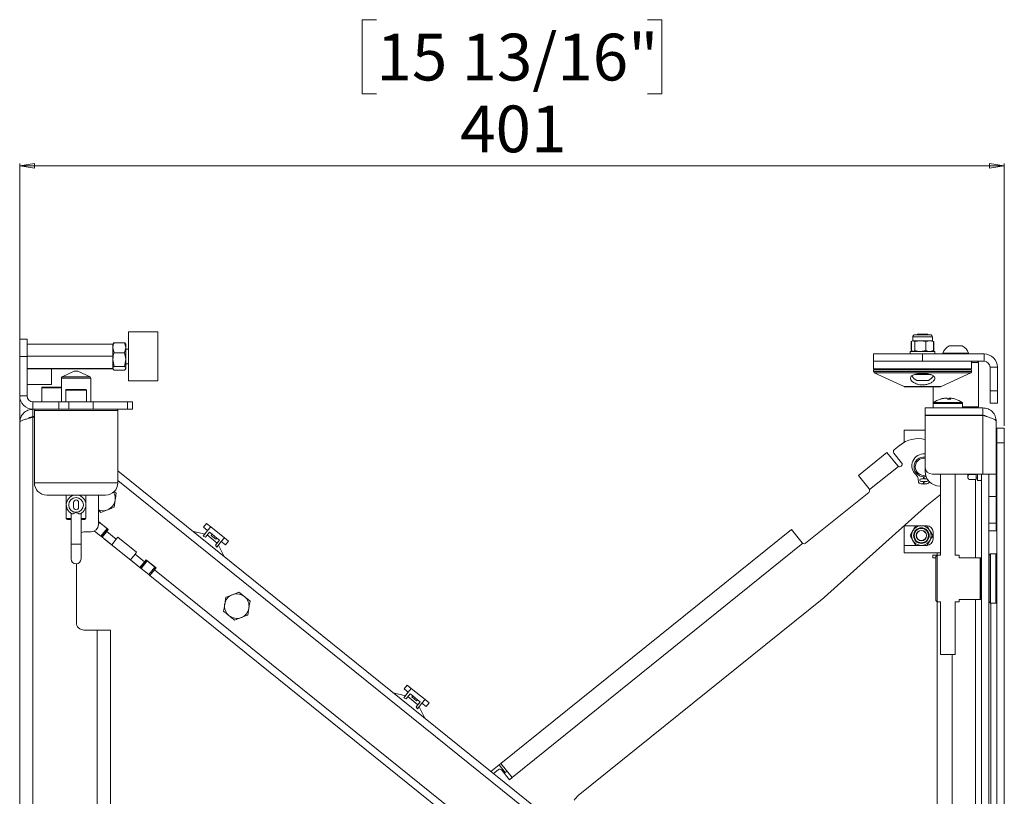
# Paper-space layout 'Sheet2' of a CAD drawing. Units: millimetres. Extents: x 74 to 3400, y 262 to 2930.
# Drawn here: x 121 to 523, y 1553 to 1869 of the extents above; entities that cross this region are included whole.
import ezdxf

# ---------------------------------------------------------------- set-up
doc = ezdxf.new("R2010")
doc.units = ezdxf.units.MM
doc.styles.add('SLDTEXTSTYLE1', font='TXT', dxfattribs={"width": 0.75})
doc.dimstyles.new('SLDDIMSTYLE2', dxfattribs={"dimtxt": 19.05, "dimasz": 6, "dimexe": 0, "dimexo": 0.0625, "dimgap": 4.7625, "dimtad": 1, "dimdec": 0, "dimrnd": 1e-09, "dimzin": 12, "dimdsep": 46, "dimtxsty": 'SLDTEXTSTYLE1', "dimblk1": 'CLOSED', "dimblk2": 'CLOSED', "dimsah": 1, "dimcen": 0.09, "dimadec": 0, "dimazin": 3, "dimtfac": 1, "dimtdec": 0, "dimtofl": 0, "dimtmove": 0, "dimatfit": 3, "dimldrblk": 'CLOSED', "dimfxl": 0, "dimfrac": 2, "dimtolj": 1, "dimtzin": 12, "dimarcsym": 0})

# ---------------------------------------------------------------- blocks, each defined once
blk = doc.blocks.new('_Closed')
at = {"color": 0, "linetype": 'ByBlock', "lineweight": -2}
for p, q in [((-1, 0.166667), (0, 0)), ((-1, 0.166667), (-1, -0.166667)), ((0, 0), (-1, -0.166667)), ((0, 0), (-1, 0))]:
    blk.add_line(p, q, dxfattribs=at)
blk = doc.blocks.new('_D_7')
at = {"color": 7, "linetype": 'Continuous', "lineweight": 0}
for p, q in [((266.86, 1869.47), (261.06, 1869.47)), ((261.06, 1869.47), (261.06, 1839.21)), ((377.31, 1869.47), (383.11, 1869.47)), ((383.11, 1869.47), (383.11, 1839.21)), ((261.06, 1839.21), (266.86, 1839.21)), ((383.11, 1839.21), (377.31, 1839.21)), ((121.43, 1706.36), (121.43, 1810.94)), ((522.73, 1809.94), (121.43, 1809.94)), ((522.73, 1704.03), (522.73, 1810.94))]:
    blk.add_line(p, q, dxfattribs=at)
at = {"color": 7, "linetype": 'Continuous', "lineweight": 18, "xscale": 6, "yscale": 6, "rotation": 180.0000000000004}
blk.add_blockref('_Closed', (121.43, 1809.94, -1.7), dxfattribs=at)
at = {"color": 7, "linetype": 'Continuous', "lineweight": 18, "xscale": 6, "yscale": 6}
blk.add_blockref('_Closed', (522.73, 1809.94, -1.7), dxfattribs=at)
at = {"color": 7, "linetype": 'Continuous', "lineweight": 18, "char_height": 19.05, "attachment_point": 1, "style": 'SLDTEXTSTYLE1'}
for s, insert in [('15 13/16"', (266.86, 1863.76)), ('401', (300.97, 1834.5))]:
    blk.add_mtext(s, dxfattribs=dict(at, insert=insert))

psp = doc.layouts.new('Sheet2')

# ---------------------------------------------------------------- linework, layer by layer
at = {"color": 7, "linetype": 'Continuous', "lineweight": 18}
for p, q in [((177.73, 1742.28), (165.73, 1742.28)), ((165.73, 1722.28), (165.73, 1742.28)), ((177.73, 1722.28), (177.73, 1742.28)), ((121.43, 1739.28), (124.43, 1739.28)), ((121.43, 1732.28), (121.43, 1739.28)), ((124.43, 1739.28), (124.43, 1732.28)), ((159.88, 1737.85), (164.19, 1737.85)), ((485, 1738.38), (484.82, 1738.32)), ((484.82, 1734.64), (484.82, 1738.32)), ((484.93, 1734.64), (484.93, 1738.32)), ((485.43, 1738.68), (485.25, 1738.57)), ((485.43, 1740.28), (485.43, 1738.68)), ((485.43, 1740.28), (493.43, 1740.28)), ((485.43, 1738.68), (485.61, 1738.68)), ((485.61, 1738.68), (488.53, 1738.68)), ((486.23, 1741.08), (492.63, 1741.08)), ((486.28, 1734.64), (486.28, 1738.32)), ((487.38, 1741.28), (487.18, 1741.08)), ((491.49, 1741.28), (487.38, 1741.28)), ((490.78, 1738.32), (488.53, 1738.68)), ((488.53, 1738.68), (492.36, 1738.68)), ((490.78, 1734.64), (490.78, 1738.32)), ((491.69, 1741.08), (491.49, 1741.28)), ((492.36, 1738.68), (493.43, 1738.68)), ((493.93, 1738.32), (492.36, 1738.68)), ((493.43, 1738.68), (493.43, 1740.28)), ((493.62, 1738.57), (493.43, 1738.68)), ((493.61, 1738.54), (493.93, 1738.32)), ((494.05, 1738.32), (493.83, 1738.39)), ((493.93, 1734.64), (493.93, 1738.32)), ((494.05, 1734.64), (494.05, 1738.32)), ((121.43, 1735.28), (121.43, 1735.28)), ((121.43, 1729.28), (121.43, 1735.28)), ((159.43, 1737.33), (124.43, 1737.33)), ((159.54, 1737.45), (159.43, 1737.28)), ((159.43, 1737.33), (159.43, 1732.38)), ((159.88, 1733.77), (159.43, 1735.81)), ((159.88, 1733.77), (164.19, 1733.77)), ((164.19, 1733.77), (164.63, 1735.81)), ((164.63, 1737.28), (164.53, 1737.45)), ((164.63, 1737.28), (164.63, 1735.81)), ((164.63, 1735.81), (164.63, 1730.98)), ((165.73, 1735.28), (164.63, 1735.28)), ((484.43, 1734.28), (484.43, 1733.28)), ((490.16, 1734.28), (484.43, 1734.28)), ((485, 1734.57), (484.82, 1734.64)), ((485.25, 1734.38), (485.43, 1734.28)), ((490.78, 1734.64), (488.53, 1734.28)), ((494.43, 1734.28), (490.16, 1734.28)), ((493.93, 1734.64), (492.36, 1734.28)), ((493.43, 1734.28), (493.62, 1734.38)), ((493.61, 1734.42), (493.93, 1734.64)), ((494.05, 1734.64), (493.83, 1734.57)), ((494.43, 1733.28), (494.43, 1734.28)), ((497.68, 1733.66), (497.68, 1733.28)), ((497.68, 1733.66), (508.18, 1733.66)), ((500.31, 1736.58), (505.56, 1736.58)), ((508.18, 1733.28), (508.18, 1733.66)), ((124.43, 1732.28), (121.43, 1732.28)), ((121.43, 1732.28), (121.43, 1716.2)), ((159.43, 1732.38), (124.43, 1732.38)), ((124.43, 1732.28), (124.43, 1716.2)), ((159.43, 1732.38), (159.43, 1727.33)), ((159.88, 1728.19), (159.43, 1730.98)), ((164.19, 1728.19), (164.63, 1730.98)), ((164.63, 1730.98), (164.63, 1727.45)), ((469.43, 1733.28), (469.43, 1730.28)), ((469.43, 1733.28), (489.43, 1733.28)), ((469.43, 1730.28), (469.43, 1727.28)), ((469.43, 1730.28), (489.43, 1730.28)), ((489.43, 1733.28), (489.43, 1730.28)), ((489.43, 1733.28), (514.51, 1733.28)), ((489.43, 1730.28), (514.51, 1730.28)), ((509.43, 1727.28), (509.43, 1730.28)), ((512.18, 1729.78), (509.43, 1729.78)), ((512.18, 1711.78), (512.18, 1729.78)), ((514.51, 1730.28), (514.51, 1733.28)), ((121.43, 1729.28), (121.43, 1729.28)), ((159.43, 1727.33), (124.43, 1727.33)), ((159.43, 1727.23), (124.43, 1727.23)), ((134.43, 1720.78), (134.43, 1727.23)), ((143.69, 1726.23), (138.72, 1723.91)), ((144.43, 1726.23), (143.69, 1726.23)), ((143.91, 1726.28), (144.43, 1726.28)), ((144.43, 1726.28), (144.96, 1726.28)), ((145.17, 1726.23), (144.43, 1726.23)), ((150.15, 1723.91), (145.17, 1726.23)), ((159.43, 1727.33), (159.43, 1727.28)), ((159.43, 1727.28), (159.54, 1727.1)), ((159.88, 1728.19), (164.19, 1728.19)), ((159.88, 1726.7), (164.19, 1726.7)), ((164.53, 1727.1), (164.63, 1727.28)), ((164.63, 1729.28), (165.73, 1729.28)), ((164.63, 1727.45), (164.63, 1727.28)), ((509.43, 1727.28), (469.43, 1727.28)), ((469.43, 1726.78), (469.43, 1726.1)), ((509.43, 1726.78), (469.43, 1726.78)), ((469.43, 1726.1), (509.43, 1726.1)), ((469.72, 1725.64), (481.91, 1719.96)), ((489.43, 1725.64), (469.72, 1725.64)), ((509.15, 1725.64), (489.43, 1725.64)), ((496.96, 1719.96), (509.15, 1725.64)), ((509.43, 1726.1), (509.43, 1726.78)), ((516.93, 1727.86), (519.93, 1727.86)), ((516.93, 1727.86), (516.93, 1718.28)), ((519.93, 1727.86), (519.93, 1718.28)), ((138.43, 1723.46), (138.43, 1713.78)), ((144.43, 1723.46), (138.43, 1723.46)), ((138.72, 1723.91), (150.15, 1723.91)), ((150.43, 1723.46), (144.43, 1723.46)), ((150.43, 1713.78), (150.43, 1723.46)), ((165.73, 1722.28), (177.73, 1722.28)), ((492.6, 1724.9), (486.26, 1724.9)), ((491.81, 1722.53), (487.06, 1722.53)), ((490.42, 1725.28), (488.45, 1725.28)), ((124.43, 1720.78), (134.43, 1720.78)), ((130.43, 1719.48), (130.43, 1713.78)), ((133.36, 1719.48), (130.43, 1719.48)), ((130.73, 1719.78), (133.49, 1719.78)), ((138.43, 1719.48), (133.36, 1719.48)), ((133.49, 1719.78), (138.43, 1719.78)), ((140.18, 1718.53), (140.18, 1713.78)), ((142.67, 1718.53), (140.18, 1718.53)), ((140.43, 1718.78), (142.78, 1718.78)), ((148.68, 1718.53), (142.67, 1718.53)), ((142.78, 1718.78), (148.43, 1718.78)), ((148.68, 1713.78), (148.68, 1718.53)), ((481.91, 1719.96), (489.43, 1719.96)), ((482.33, 1719.87), (496.53, 1719.87)), ((489.43, 1719.96), (496.96, 1719.96)), ((493.68, 1719.87), (493.68, 1711.78)), ((516.93, 1718.28), (519.93, 1718.28)), ((516.93, 1713.28), (516.93, 1718.28)), ((519.93, 1718.28), (519.93, 1713.28)), ((124.43, 1716.2), (121.43, 1716.2)), ((126.85, 1713.78), (126.85, 1710.78)), ((126.85, 1713.78), (137.43, 1713.78)), ((137.43, 1710.78), (137.43, 1713.78)), ((137.43, 1713.78), (141.43, 1713.78)), ((141.43, 1713.78), (141.43, 1710.78)), ((141.43, 1713.78), (151.43, 1713.78)), ((151.43, 1713.78), (151.43, 1710.78)), ((151.43, 1713.78), (165.43, 1713.78)), ((165.43, 1710.78), (165.43, 1713.78)), ((165.43, 1713.78), (167.43, 1713.78)), ((167.43, 1713.78), (167.43, 1710.78)), ((498.53, 1715.26), (498.3, 1715.26)), ((498.53, 1715.26), (499.26, 1715.26)), ((500.68, 1715.26), (500.21, 1715.26)), ((500.66, 1715.26), (501.17, 1715.26)), ((126.85, 1710.78), (137.43, 1710.78)), ((126.85, 1710.78), (126.85, 1707.78)), ((127.43, 1710.28), (127.43, 1680.78)), ((161.43, 1710.28), (127.43, 1710.28)), ((141.43, 1710.78), (137.43, 1710.78)), ((151.43, 1710.78), (141.43, 1710.78)), ((151.43, 1710.78), (165.43, 1710.78)), ((161.43, 1680.78), (161.43, 1710.28)), ((167.43, 1710.78), (165.43, 1710.78)), ((490.43, 1711.28), (490.43, 1708.28)), ((514.01, 1711.28), (490.43, 1711.28)), ((493.68, 1711.78), (493.73, 1711.78)), ((493.73, 1713.1), (493.73, 1711.28)), ((493.73, 1713.1), (500.74, 1713.1)), ((493.96, 1713.55), (500.7, 1713.55)), ((500.7, 1713.55), (505.51, 1713.55)), ((500.74, 1713.1), (505.73, 1713.1)), ((505.73, 1711.28), (505.73, 1713.1)), ((505.73, 1711.78), (512.18, 1711.78)), ((514.01, 1711.28), (514.01, 1708.28)), ((519.93, 1713.28), (516.93, 1713.28)), ((126.85, 1707.78), (127.43, 1707.78)), ((126.85, 1230.78), (126.85, 1707.48)), ((126.85, 1707.48), (127.43, 1707.48)), ((514.01, 1708.28), (490.43, 1708.28)), ((490.43, 1687.28), (490.43, 1708.18)), ((514.01, 1708.18), (490.43, 1708.18)), ((490.93, 1708.18), (490.93, 1708.28)), ((494.73, 1708.28), (494.73, 1708.18)), ((504.73, 1708.18), (504.73, 1708.28)), ((514.01, 1708.28), (514.18, 1708.28)), ((514.01, 1708.18), (514.01, 1684.28)), ((514.93, 1708.01), (514.93, 1707.92)), ((519.43, 1684.28), (519.43, 1705.86)), ((121.43, 1230.78), (121.43, 1705.36)), ((481.93, 1702.28), (481.93, 1697.3)), ((481.93, 1702.28), (490.43, 1702.28)), ((519.73, 1703.03), (522.73, 1703.03)), ((519.73, 1697.03), (519.73, 1703.03)), ((522.73, 1703.03), (522.73, 1697.03)), ((480.22, 1696.15), (477.89, 1694.27)), ((519.73, 1696.83), (519.43, 1696.53)), ((522.73, 1697.03), (519.73, 1697.03)), ((519.73, 1697.03), (519.73, 1226.53)), ((522.73, 1697.03), (522.73, 1226.53)), ((463.24, 1683.76), (474.92, 1693.17)), ((474.92, 1693.17), (479.31, 1687.71)), ((477.73, 1692.86), (480.87, 1688.97)), ((519.73, 1690.8), (519.43, 1689.86)), ((161.43, 1685.61), (454.97, 1449.25)), ((467.79, 1678.01), (479.56, 1687.49)), ((479.56, 1687.49), (479.31, 1687.71)), ((480.95, 1687.83), (481.04, 1688.66)), ((490.43, 1685.48), (490.43, 1687.28)), ((519.43, 1685.7), (519.73, 1684.76)), ((161.43, 1681.76), (453.09, 1446.92)), ((467.63, 1678.31), (463.24, 1683.76)), ((487.79, 1681.09), (487.61, 1682.45)), ((488.93, 1682.47), (489.8, 1682.47)), ((489.82, 1683.28), (489.8, 1682.47)), ((490.05, 1683.23), (489.82, 1683.23)), ((490.07, 1682.47), (490.05, 1683.28)), ((490.07, 1682.47), (490.93, 1682.47)), ((493.43, 1684.28), (514.01, 1684.28)), ((496.73, 1684.28), (496.73, 1651.28)), ((502.73, 1651.28), (502.73, 1684.28)), ((507.83, 1684.28), (507.83, 1683.1)), ((508.28, 1682.08), (507.83, 1683.1)), ((507.83, 1683.1), (507.83, 1682.78)), ((507.83, 1682.78), (508.06, 1682.39)), ((511.33, 1684.12), (508.28, 1684.12)), ((511.33, 1682.08), (508.28, 1682.08)), ((511.01, 1682.08), (511.01, 1650.28)), ((511.33, 1684.28), (511.33, 1684.12)), ((511.33, 1684.12), (511.33, 1683.1)), ((511.33, 1683.1), (511.33, 1682.08)), ((511.33, 1682.78), (511.83, 1682.78)), ((511.83, 1681.78), (511.83, 1684.28)), ((511.83, 1681.78), (513.43, 1681.78)), ((513.43, 1684.28), (513.43, 1238.28)), ((514.01, 1684.28), (519.43, 1684.28)), ((516.43, 1684.28), (516.43, 1675.27)), ((519.43, 1675.27), (519.43, 1684.28)), ((127.43, 1680.78), (161.43, 1680.78)), ((467.63, 1678.31), (467.79, 1678.01)), ((489.76, 1681.27), (488.93, 1681.27)), ((489.76, 1681.27), (489.73, 1680.28)), ((490.13, 1680.28), (490.11, 1681.27)), ((490.93, 1681.27), (490.11, 1681.27)), ((492.11, 1681.32), (492.08, 1681.09)), ((496.73, 1679.48), (496.43, 1679.48)), ((519.43, 1679.03), (519.73, 1678.73)), ((156.43, 1675.78), (132.43, 1675.78)), ((140.43, 1675.78), (140.43, 1666.28)), ((148.43, 1666.28), (148.43, 1675.78)), ((153.53, 1663.78), (153.53, 1675.78)), ((159.9, 1670.8), (160.34, 1673.65)), ((467.48, 1676.9), (441.77, 1656.2)), ((496.53, 1675.9), (490.47, 1671.02)), ((496.53, 1675.9), (496.73, 1676.07)), ((516.43, 1675.27), (519.43, 1675.27)), ((516.43, 1675.27), (516.43, 1664.28)), ((519.43, 1664.28), (519.43, 1675.27)), ((143.43, 1672.78), (143.43, 1670.78)), ((145.43, 1670.78), (145.43, 1672.78)), ((154.51, 1668.72), (157.21, 1669.76)), ((490.14, 1670.74), (449.5, 1634.2)), ((140.43, 1666.28), (142.43, 1666.28)), ((142.43, 1665.78), (140.93, 1665.78)), ((142.43, 1668.3), (142.43, 1655.78)), ((146.43, 1655.78), (146.43, 1668.3)), ((146.43, 1666.28), (148.43, 1666.28)), ((147.93, 1665.78), (146.43, 1665.78)), ((157.55, 1661.78), (153.53, 1665.01)), ((153.53, 1664.93), (153.58, 1664.98)), ((153.96, 1664.67), (153.53, 1664.13)), ((153.96, 1664.67), (157.08, 1662.16)), ((154.57, 1659.04), (157.08, 1662.16)), ((157.47, 1661.84), (154.96, 1658.73)), ((157.55, 1661.78), (156.92, 1661)), ((197.58, 1664.22), (196.32, 1662.66)), ((198.01, 1661.3), (196.32, 1662.66)), ((197.58, 1664.22), (199.27, 1662.85)), ((199.27, 1662.85), (198.01, 1661.3)), ((204.84, 1658.36), (199.27, 1662.85)), ((317.54, 1566.44), (435.98, 1661.81)), ((435.98, 1661.81), (440.37, 1656.36)), ((481.93, 1663.36), (481.93, 1663.28)), ((486.45, 1663.28), (481.93, 1663.28)), ((481.93, 1663.28), (481.93, 1655.28)), ((486.62, 1663.28), (488.93, 1663.28)), ((491.24, 1663.28), (492.4, 1661.28)), ((516.43, 1664.28), (519.43, 1664.28)), ((516.43, 1661.28), (516.43, 1664.28)), ((519.43, 1664.28), (519.43, 1661.28)), ((150.53, 1660.78), (147.63, 1660.78)), ((151.96, 1661.14), (154.57, 1659.04)), ((154.96, 1658.73), (154.57, 1659.04)), ((155.04, 1658.67), (154.96, 1658.73)), ((156.92, 1661), (155.04, 1658.67)), ((158.93, 1655.53), (155.04, 1658.67)), ((169.65, 1646.9), (155.85, 1658.01)), ((156.92, 1661), (160.81, 1657.87)), ((158.93, 1655.53), (160.81, 1657.87)), ((161.44, 1658.64), (160.81, 1657.87)), ((169.08, 1652.5), (161.44, 1658.64)), ((196.83, 1659.83), (191.86, 1661.11)), ((196.22, 1659.07), (198.01, 1661.3)), ((196.22, 1659.07), (197.11, 1658.66)), ((198.75, 1660.7), (197.11, 1658.66)), ((201.9, 1656.24), (197.81, 1659.53)), ((198.75, 1660.7), (199.83, 1659.84)), ((199.83, 1659.84), (199.45, 1659.37)), ((199.45, 1659.37), (201.4, 1657.81)), ((199.83, 1659.84), (201.77, 1658.27)), ((201.2, 1655.37), (202.84, 1657.41)), ((201.4, 1657.81), (201.77, 1658.27)), ((201.77, 1658.27), (202.84, 1657.41)), ((203.59, 1656.81), (204.84, 1658.36)), ((204.84, 1658.36), (206.53, 1657)), ((493.68, 1657.78), (493.68, 1660.78)), ((516.43, 1661.28), (516.43, 1257.28)), ((519.43, 1661.28), (516.43, 1661.28)), ((142.43, 1655.78), (142.43, 1649.78)), ((146.43, 1655.78), (142.43, 1655.78)), ((146.43, 1649.78), (146.43, 1655.78)), ((201.2, 1655.37), (201.79, 1654.58)), ((203.59, 1656.81), (201.79, 1654.58)), ((204.72, 1650.76), (202.42, 1655.32)), ((205.28, 1655.45), (203.59, 1656.81)), ((205.28, 1655.45), (206.53, 1657)), ((322.18, 1560.77), (440.62, 1656.13)), ((440.62, 1656.13), (440.37, 1656.36)), ((481.93, 1655.28), (481.93, 1652.28)), ((481.93, 1655.28), (486.45, 1655.28)), ((486.62, 1655.28), (485.47, 1657.28)), ((491.24, 1655.28), (488.93, 1655.28)), ((168.45, 1651.72), (166.57, 1649.38)), ((170.46, 1646.25), (166.57, 1649.38)), ((169.08, 1652.5), (168.45, 1651.72)), ((168.45, 1651.72), (172.34, 1648.58)), ((172.97, 1649.36), (172.34, 1648.58)), ((177.02, 1646.1), (172.97, 1649.36)), ((481.93, 1652.28), (496.73, 1652.28)), ((493.58, 1651.28), (493.58, 1650.28)), ((493.58, 1651.28), (495.43, 1651.28)), ((493.58, 1650.28), (494.83, 1650.28)), ((495.33, 1651.28), (494.83, 1650.78)), ((494.83, 1632.78), (494.83, 1650.78)), ((496.73, 1651.28), (495.33, 1651.28)), ((495.33, 1651.28), (495.33, 1632.28)), ((495.43, 1652.28), (495.43, 1651.28)), ((504.33, 1651.28), (502.73, 1651.28)), ((504.33, 1651.28), (504.33, 1650.28)), ((504.33, 1650.28), (512.83, 1650.28)), ((512.83, 1633.28), (512.83, 1650.28)), ((512.83, 1650.28), (513.33, 1650.28)), ((513.33, 1650.28), (513.33, 1633.28)), ((516.63, 1650.03), (516.43, 1650.03)), ((517.13, 1651.78), (516.63, 1651.28)), ((516.63, 1632.28), (516.63, 1651.28)), ((519.23, 1651.78), (517.13, 1651.78)), ((517.13, 1651.78), (517.13, 1631.78)), ((519.73, 1651.28), (519.23, 1651.78)), ((519.23, 1631.78), (519.23, 1651.78)), ((144.53, 1647.78), (144.53, 1623.88)), ((170.46, 1646.25), (172.34, 1648.58)), ((170.54, 1646.18), (170.46, 1646.25)), ((170.54, 1646.18), (173.05, 1649.3)), ((170.93, 1645.87), (170.54, 1646.18)), ((173.44, 1648.99), (170.93, 1645.87)), ((170.93, 1645.87), (174.04, 1643.36)), ((173.44, 1648.99), (176.55, 1646.48)), ((174.04, 1643.36), (176.55, 1646.48)), ((176.94, 1646.16), (174.43, 1643.05)), ((177.02, 1646.1), (176.39, 1645.32)), ((513.43, 1647.78), (513.33, 1647.78)), ((516.63, 1647.78), (516.43, 1647.78)), ((174.43, 1643.05), (174.04, 1643.36)), ((176.39, 1645.32), (174.51, 1642.99)), ((174.51, 1642.99), (439.29, 1429.78)), ((176.39, 1645.32), (441.18, 1432.12)), ((513.43, 1645.1), (513.33, 1645.1)), ((516.63, 1645.1), (516.43, 1645.1)), ((513.43, 1638.46), (513.33, 1638.46)), ((516.63, 1638.46), (516.43, 1638.46)), ((205.43, 1634.14), (204.98, 1631.29)), ((210.81, 1636.23), (208.12, 1635.18)), ((349.1, 1553.34), (449.17, 1633.91)), ((513.33, 1635.78), (513.43, 1635.78)), ((516.43, 1635.78), (516.63, 1635.78)), ((214.42, 1626.9), (214.86, 1629.75)), ((494.83, 1632.78), (495.33, 1632.28)), ((495.33, 1632.28), (496.73, 1632.28)), ((495.43, 1632.28), (495.43, 1440.06)), ((496.73, 1632.28), (496.73, 1610.78)), ((502.73, 1610.78), (502.73, 1632.28)), ((502.73, 1632.28), (504.33, 1632.28)), ((504.33, 1633.28), (512.83, 1633.28)), ((504.33, 1633.28), (504.33, 1632.28)), ((511.01, 1633.28), (511.01, 1470.86)), ((516.63, 1632.28), (517.13, 1631.78)), ((517.13, 1631.78), (519.23, 1631.78)), ((517.31, 1631.78), (517.31, 1471.78)), ((519.23, 1631.78), (519.73, 1632.28)), ((209.04, 1624.82), (211.73, 1625.86)), ((147.63, 1620.78), (153.01, 1620.78)), ((153.01, 1230.78), (153.01, 1620.78)), ((153.01, 1620.78), (158.43, 1620.78)), ((158.43, 1230.78), (158.43, 1620.78)), ((496.73, 1610.78), (500.24, 1610.78)), ((500.24, 1610.78), (502.73, 1610.78)), ((501.43, 1247.18), (501.43, 1610.78)), ((279.36, 1598.36), (278.1, 1596.81)), ((279.36, 1598.36), (281.05, 1597)), ((278.62, 1593.98), (273.65, 1595.26)), ((278, 1593.21), (279.79, 1595.44)), ((278, 1593.21), (278.9, 1592.81)), ((279.79, 1595.44), (278.1, 1596.81)), ((280.54, 1594.85), (278.9, 1592.81)), ((283.69, 1590.38), (279.6, 1593.68)), ((281.05, 1597), (279.79, 1595.44)), ((280.54, 1594.85), (281.61, 1593.98)), ((286.63, 1592.51), (281.05, 1597)), ((281.61, 1593.98), (281.24, 1593.52)), ((281.24, 1593.52), (283.18, 1591.95)), ((281.61, 1593.98), (283.56, 1592.42)), ((282.99, 1589.51), (284.63, 1591.55)), ((282.99, 1589.51), (283.57, 1588.72)), ((283.18, 1591.95), (283.56, 1592.42)), ((283.56, 1592.42), (284.63, 1591.55)), ((285.37, 1590.95), (283.57, 1588.72)), ((286.5, 1584.91), (284.2, 1589.47)), ((285.37, 1590.95), (286.63, 1592.51)), ((287.06, 1589.59), (285.37, 1590.95)), ((286.63, 1592.51), (288.32, 1591.15)), ((287.06, 1589.59), (288.32, 1591.15)), ((313.49, 1563.18), (316.81, 1565.85)), ((316.81, 1565.85), (317.54, 1566.44)), ((319.32, 1562.74), (316.81, 1565.85)), ((317.54, 1566.44), (317.59, 1566.47)), ((317.59, 1566.47), (322.18, 1560.77)), ((314.55, 1562.33), (316.47, 1563.88)), ((317.88, 1563.72), (321.02, 1559.83)), ((319.32, 1562.74), (318.93, 1562.42)), ((320.05, 1563.33), (319.32, 1562.74)), ((322.18, 1560.77), (321.02, 1559.83))]:
    psp.add_line(p, q, dxfattribs=at)
at = {"color": 7, "linetype": 'Continuous', "lineweight": 18, "flags": 128}
for points in [[(499.54, 1714.88), (499.57, 1714.88), (499.73, 1714.87)], [(490.93, 1682.47), (491.16, 1682.42), (491.33, 1682.32)]]:
    psp.add_lwpolyline(points, dxfattribs=at)
at = {"color": 7, "linetype": 'Continuous', "lineweight": 18}
for centre, radius in [((144.43, 1671.78), 3), ((488.93, 1659.28), 4), ((488.93, 1659.28), 3.2), ((488.93, 1659.28), 2.93), ((488.93, 1659.28), 2.1), ((488.93, 1659.28), 2.05)]:
    psp.add_circle(centre, radius, dxfattribs=at)
for centre, radius, start, end in [((486.23, 1740.28), 0.8, 90, 180), ((492.63, 1740.28), 0.8, 0, 90), ((502.93, 1731.58), 5.65, 117.7009, 158.3898), ((502.93, 1731.58), 5.65, 21.6102, 62.2991), ((511.68, 1729.78), 0.5, 0, 90), ((514.51, 1727.86), 5.42, 0, 90), ((514.51, 1727.86), 2.42, 0, 90), ((143.91, 1725.78), 0.5, 90, 115), ((144.96, 1725.78), 0.5, 65, 90), ((469.93, 1726.78), 0.5, 90, 180), ((469.93, 1726.1), 0.5, 180, 245), ((508.93, 1726.78), 0.5, 0, 90), ((508.93, 1726.1), 0.5, 295, 0), ((138.93, 1723.46), 0.5, 115, 180), ((149.93, 1723.46), 0.5, 0, 65), ((489.43, 1727.28), 5.32, 213.9724, 243.4591), ((489.43, 1727.28), 5.32, 296.5409, 326.0422), ((130.73, 1719.48), 0.3, 90, 180), ((140.43, 1718.53), 0.25, 90, 180), ((148.43, 1718.53), 0.25, 0, 90), ((482.33, 1720.87), 1, 245, 270), ((496.53, 1720.87), 1, 270, 295), ((126.85, 1716.2), 5.42, 180, 270), ((126.85, 1716.2), 2.42, 180, 270), ((499.73, 1705.38), 10, 108.3109, 125.2515), ((499.62, 1705.64), 9.72, 97.8179, 108.3042), ((496.69, 1714.57), 0.319, 68.1847, 111.8153), ((499.86, 1705.64), 9.72, 97.8179, 108.3042), ((498.41, 1714.34), 1.25, 24.7038, 47.6014), ((500.25, 1704.14), 10.74, 86.2636, 93.7364), ((501.05, 1714.34), 1.25, 132.3986, 155.2962), ((499.81, 1714.34), 1.25, 24.7038, 47.6014), ((499.85, 1705.64), 9.72, 71.6958, 82.1821), ((502.8, 1714.65), 0.232, 64.7444, 78.9919), ((499.73, 1705.38), 10, 54.7485, 71.6891), ((127.93, 1710.28), 0.5, 90, 180), ((160.93, 1710.28), 0.5, 0, 90), ((494.18, 1711.78), 0.5, 180, 205.8419), ((494.27, 1713.1), 0.54, 125.2515, 180), ((505.19, 1713.1), 0.54, 0, 54.7485), ((511.68, 1711.78), 0.5, 270, 0), ((487.75, 1686.8), 12, 77.0709, 128.841), ((478.51, 1693.49), 1, 128.841, 218.841), ((489.93, 1687.71), 4.87, 84.1103, 229.5609), ((489.93, 1687.28), 4, 82.8192, 180), ((489.93, 1687.28), 3.5, 81.7868, 180), ((480.09, 1688.34), 1, 238.1098, 308.841), ((480.09, 1688.34), 1, 308.841, 38.841), ((489.93, 1687.28), 4, 180, 282.7124), ((489.93, 1687.28), 3.5, 180, 281.939), ((493.43, 1687.28), 3, 180, 270), ((496.43, 1685.48), 6, 180, 270), ((485.19, 1682.14), 2.45, 7.5, 49.5609), ((488.93, 1681.87), 0.6, 90, 270), ((490.93, 1681.87), 0.6, 270, 18.4194), ((132.43, 1680.78), 5, 180, 270), ((156.43, 1680.78), 5, 270, 0), ((466.85, 1677.68), 1, 308.841, 19.5723), ((488.54, 1681.19), 0.75, 187.5, 257.071), ((489.93, 1687.28), 7, 257.071, 268.3628), ((489.93, 1687.28), 7, 271.6372, 282.929), ((491.33, 1681.19), 0.75, 282.929, 352.5), ((144.43, 1671.78), 4, 295.6589, 244.3411), ((144.43, 1672.78), 1, 0, 180), ((155.4, 1674.42), 5, 291.159, 351.159), ((155.4, 1674.42), 5, 351.159, 30.8639), ((144.43, 1670.78), 1, 180, 0), ((155.4, 1674.42), 5, 248.0718, 291.159), ((495.49, 1664.79), 8, 128.841, 131.9632), ((140.93, 1666.28), 0.5, 180, 270), ((147.93, 1666.28), 0.5, 270, 0), ((150.53, 1663.78), 3, 270, 0), ((491.18, 1660.78), 2.5, 0, 90), ((147.63, 1657.68), 3.1, 90, 112.774), ((491.18, 1657.78), 2.5, 270, 0), ((441.15, 1656.98), 1, 238.1098, 308.841), ((144.43, 1649.78), 2, 180, 0), ((209.92, 1630.52), 5, 111.159, 171.159), ((209.92, 1630.52), 5, 51.159, 111.159), ((209.92, 1630.52), 5, 351.159, 51.159), ((444.15, 1640.15), 8, 308.841, 311.9632), ((209.92, 1630.52), 5, 171.159, 231.159), ((209.92, 1630.52), 5, 291.159, 351.159), ((209.92, 1630.52), 5, 231.159, 291.159), ((147.63, 1623.88), 3.1, 180, 270), ((317.1, 1563.1), 1, 38.841, 128.841), ((354.12, 1547.11), 8, 128.841, 146.9902)]:
    psp.add_arc(centre, radius, start, end, dxfattribs=at)
for points, knots in [([(159.43, 1735.81), (159.43, 1735.86), (159.44, 1736.55), (159.67, 1737.23), (159.88, 1737.85)], [0, 0, 0, 0, 0.070201, 1, 1, 1, 1]), ([(159.88, 1737.85), (159.81, 1737.79), (159.66, 1737.66), (159.61, 1737.52), (159.59, 1737.45)], [0, 0, 0, 0, 0.468171, 1, 1, 1, 1]), ([(164.63, 1735.81), (164.63, 1735.86), (164.63, 1736.55), (164.4, 1737.23), (164.19, 1737.85)], [0, 0, 0, 0, 0.070201, 1, 1, 1, 1]), ([(164.19, 1737.85), (164.26, 1737.79), (164.41, 1737.66), (164.45, 1737.52), (164.48, 1737.45)], [0, 0, 0, 0, 0.468171, 1, 1, 1, 1]), ([(484.93, 1738.32), (484.99, 1738.38), (485.21, 1738.58), (485.44, 1738.64), (485.61, 1738.68)], [0, 0, 0, 0, 0.257551, 1, 1, 1, 1]), ([(485.61, 1738.68), (485.67, 1738.67), (485.9, 1738.65), (486.12, 1738.46), (486.28, 1738.32)], [0, 0, 0, 0, 0.268634, 1, 1, 1, 1]), ([(488.53, 1738.68), (488.48, 1738.68), (487.72, 1738.67), (486.98, 1738.49), (486.28, 1738.32)], [0, 0, 0, 0, 0.070185, 1, 1, 1, 1]), ([(492.36, 1738.68), (492.32, 1738.68), (491.79, 1738.67), (491.27, 1738.49), (490.78, 1738.32)], [0, 0, 0, 0, 0.070185, 1, 1, 1, 1]), ([(159.43, 1730.98), (159.43, 1731.05), (159.44, 1731.99), (159.67, 1732.91), (159.88, 1733.77)], [0, 0, 0, 0, 0.070201, 1, 1, 1, 1]), ([(164.63, 1730.98), (164.63, 1731.05), (164.63, 1731.99), (164.4, 1732.91), (164.19, 1733.77)], [0, 0, 0, 0, 0.070201, 1, 1, 1, 1]), ([(484.93, 1734.64), (484.99, 1734.58), (485.1, 1734.47), (485.21, 1734.44), (485.26, 1734.42)], [0, 0, 0, 0, 0.529183, 1, 1, 1, 1]), ([(485.61, 1734.28), (485.67, 1734.28), (485.9, 1734.3), (486.12, 1734.5), (486.28, 1734.64)], [0, 0, 0, 0, 0.268634, 1, 1, 1, 1]), ([(488.53, 1734.28), (488.48, 1734.28), (487.72, 1734.28), (486.98, 1734.47), (486.28, 1734.64)], [0, 0, 0, 0, 0.070185, 1, 1, 1, 1]), ([(492.36, 1734.28), (492.32, 1734.28), (491.79, 1734.28), (491.27, 1734.47), (490.78, 1734.64)], [0, 0, 0, 0, 0.070185, 1, 1, 1, 1]), ([(159.88, 1728.19), (159.81, 1728.13), (159.55, 1727.89), (159.48, 1727.64), (159.43, 1727.45)], [0, 0, 0, 0, 0.257551, 1, 1, 1, 1]), ([(159.43, 1727.45), (159.44, 1727.38), (159.47, 1727.13), (159.71, 1726.88), (159.88, 1726.7)], [0, 0, 0, 0, 0.2686336, 1, 1, 1, 1]), ([(164.19, 1728.19), (164.25, 1728.13), (164.52, 1727.89), (164.58, 1727.64), (164.63, 1727.45)], [0, 0, 0, 0, 0.257551, 1, 1, 1, 1]), ([(164.63, 1727.45), (164.63, 1727.38), (164.6, 1727.13), (164.36, 1726.88), (164.19, 1726.7)], [0, 0, 0, 0, 0.268634, 1, 1, 1, 1]), ([(488.45, 1725.28), (487.93, 1725.22), (486.88, 1725.11), (485.62, 1724.73), (484.74, 1724.21), (484.35, 1723.53), (484.54, 1722.74), (485.35, 1721.89), (486.66, 1721.16), (488.21, 1720.7), (489.74, 1720.6), (491.17, 1720.83), (492.44, 1721.28), (493.55, 1721.93), (494.33, 1722.73), (494.54, 1723.56), (494.05, 1724.3), (492.96, 1724.86), (491.65, 1725.17), (490.75, 1725.25), (490.42, 1725.28)], [0, 0, 0, 0, 0.052881, 0.105794, 0.160392, 0.218304, 0.279984, 0.344914, 0.410691, 0.460855, 0.511265, 0.555992, 0.602211, 0.655834, 0.71736, 0.783013, 0.8481, 0.909692, 0.967034, 1, 1, 1, 1]), ([(500.22, 1714.86), (500.22, 1714.87), (500.21, 1715), (500.21, 1715.14), (500.21, 1715.26)], [0, 0, 0, 0, 0.0601144, 1, 1, 1, 1]), ([(500.66, 1715.26), (500.66, 1715.14), (500.65, 1715), (500.65, 1714.87), (500.65, 1714.86)], [0, 0, 0, 0, 0.939886, 1, 1, 1, 1]), ([(514.01, 1711.28), (514.73, 1711.19), (516.17, 1711.03), (517.96, 1709.76), (519.19, 1707.98), (519.36, 1706.55), (519.43, 1705.86)], [0, 0, 0, 0, 0.250743, 0.502182, 0.758129, 1, 1, 1, 1]), ([(126.85, 1707.48), (126.23, 1707.32), (124.97, 1707.01), (123.31, 1706.54), (122.08, 1706.07), (121.5, 1705.68), (121.45, 1705.44), (121.43, 1705.36)], [0, 0, 0, 0, 0.221272, 0.442562, 0.663852, 0.885142, 1, 1, 1, 1]), ([(125.12, 1707.04), (125.13, 1707.05), (125.31, 1707.32), (125.92, 1707.66), (126.54, 1707.74), (126.85, 1707.78)], [0, 0, 0, 0, 0.019563, 0.509781, 1, 1, 1, 1]), ([(514.01, 1708.28), (514.52, 1708.24), (515.08, 1708.2), (515.39, 1707.82), (515.42, 1707.79)], [0, 0, 0, 0, 0.905547, 1, 1, 1, 1]), ([(507.83, 1683.1), (507.83, 1683.12), (507.84, 1683.47), (508.07, 1683.8), (508.28, 1684.12)], [0, 0, 0, 0, 0.070201, 1, 1, 1, 1]), ([(160.79, 1676.51), (160.63, 1676.63), (160.34, 1676.86), (160.04, 1677.1), (159.9, 1677.22)], [0, 0, 0, 0, 0.533282, 1, 1, 1, 1]), ([(160.34, 1673.65), (160.35, 1673.72), (160.5, 1674.68), (160.65, 1675.63), (160.79, 1676.51)], [0, 0, 0, 0, 0.070201, 1, 1, 1, 1]), ([(153.53, 1669.51), (153.71, 1669.37), (154.04, 1669.1), (154.36, 1668.84), (154.51, 1668.72)], [0, 0, 0, 0, 0.519211, 1, 1, 1, 1]), ([(157.21, 1669.76), (157.27, 1669.78), (158.18, 1670.14), (159.07, 1670.48), (159.9, 1670.8)], [0, 0, 0, 0, 0.070201, 1, 1, 1, 1]), ([(142.7, 1668.17), (142.79, 1668.15), (142.95, 1668.11), (143.3, 1668.18), (143.75, 1668.36), (144.14, 1668.58), (144.38, 1668.74), (144.43, 1668.78), (144.43, 1668.78)], [0, 0, 0, 0, 0.201991, 0.395139, 0.615728, 0.911752, 0.996004, 1, 1, 1, 1]), ([(144.43, 1668.78), (144.44, 1668.78), (144.66, 1668.62), (145.06, 1668.38), (145.59, 1668.17), (145.94, 1668.11), (146.1, 1668.15), (146.17, 1668.17)], [0, 0, 0, 0, 0.004, 0.365801, 0.618781, 0.833324, 1, 1, 1, 1]), ([(486.62, 1663.28), (486.53, 1663.11), (486.15, 1662.46), (485.76, 1661.78), (485.47, 1661.28)], [0, 0, 0, 0, 0.257551, 1, 1, 1, 1]), ([(488.93, 1663.28), (488.99, 1663.28), (489.77, 1663.28), (490.53, 1663.28), (491.24, 1663.28)], [0, 0, 0, 0, 0.070185, 1, 1, 1, 1]), ([(485.47, 1661.28), (485.36, 1661.1), (484.97, 1660.42), (484.59, 1659.76), (484.32, 1659.28)], [0, 0, 0, 0, 0.268634, 1, 1, 1, 1]), ([(485.47, 1657.28), (485.44, 1657.33), (485.05, 1658), (484.67, 1658.66), (484.32, 1659.28)], [0, 0, 0, 0, 0.070185, 1, 1, 1, 1]), ([(492.4, 1661.28), (492.43, 1661.23), (492.82, 1660.56), (493.2, 1659.89), (493.55, 1659.28)], [0, 0, 0, 0, 0.070185, 1, 1, 1, 1]), ([(493.55, 1659.28), (493.46, 1659.11), (493.08, 1658.46), (492.69, 1657.78), (492.4, 1657.28)], [0, 0, 0, 0, 0.257551, 1, 1, 1, 1]), ([(488.93, 1655.28), (488.88, 1655.28), (488.1, 1655.28), (487.34, 1655.28), (486.62, 1655.28)], [0, 0, 0, 0, 0.0701852, 1, 1, 1, 1]), ([(492.4, 1657.28), (492.29, 1657.1), (491.9, 1656.42), (491.52, 1655.76), (491.24, 1655.28)], [0, 0, 0, 0, 0.268634, 1, 1, 1, 1]), ([(208.12, 1635.18), (208.05, 1635.16), (207.15, 1634.81), (206.25, 1634.46), (205.43, 1634.14)], [0, 0, 0, 0, 0.070201, 1, 1, 1, 1]), ([(213.06, 1634.42), (212.88, 1634.56), (212.12, 1635.17), (211.38, 1635.77), (210.81, 1636.23)], [0, 0, 0, 0, 0.231849, 1, 1, 1, 1]), ([(215.31, 1632.6), (215.15, 1632.73), (214.42, 1633.32), (213.66, 1633.93), (213.06, 1634.42)], [0, 0, 0, 0, 0.211001, 1, 1, 1, 1]), ([(204.98, 1631.29), (204.97, 1631.22), (204.82, 1630.26), (204.68, 1629.31), (204.54, 1628.44)], [0, 0, 0, 0, 0.070201, 1, 1, 1, 1]), ([(214.86, 1629.75), (214.87, 1629.82), (215.02, 1630.78), (215.17, 1631.73), (215.31, 1632.6)], [0, 0, 0, 0, 0.0702006, 1, 1, 1, 1]), ([(513.33, 1633.28), (513.2, 1633.28), (513.04, 1633.28), (512.86, 1633.28), (512.83, 1633.28)], [0, 0, 0, 0, 0.880286, 1, 1, 1, 1]), ([(204.54, 1628.44), (205.11, 1627.98), (205.85, 1627.38), (206.61, 1626.77), (206.79, 1626.63)], [0, 0, 0, 0, 0.768151, 1, 1, 1, 1]), ([(206.79, 1626.63), (207.39, 1626.14), (208.15, 1625.53), (208.88, 1624.94), (209.04, 1624.82)], [0, 0, 0, 0, 0.788999, 1, 1, 1, 1]), ([(211.73, 1625.86), (211.79, 1625.88), (212.7, 1626.23), (213.59, 1626.58), (214.42, 1626.9)], [0, 0, 0, 0, 0.070201, 1, 1, 1, 1])]:
    psp.add_open_spline(points, degree=3, knots=knots, dxfattribs=at)
for points in [[(121.43, 1705.36), (121.52, 1706.07), (121.68, 1707.49), (122.93, 1709.28), (124.72, 1710.53), (126.14, 1710.7), (126.85, 1710.78)], [(519.43, 1705.86), (519.35, 1706.05), (519.19, 1706.44), (517.94, 1707.02), (516.14, 1707.6), (514.72, 1707.99), (514.01, 1708.18)]]:
    psp.add_open_spline(points, degree=3, dxfattribs=at)

# ---------------------------------------------------------------- dimensions: what is measured, and where the dimension line sits
dim = psp.add_linear_dim(base=(121.43, 1809.94), p1=(522.73, 1703.03), p2=(121.43, 1705.36), dimstyle='SLDDIMSTYLE2', dxfattribs=at)
dim.commit()
dim.dimension.update_dxf_attribs({"geometry": '_D_7', "text_midpoint": (322.08, 1809.94), "dimtype": 160})

doc.saveas('drawing.dxf')
